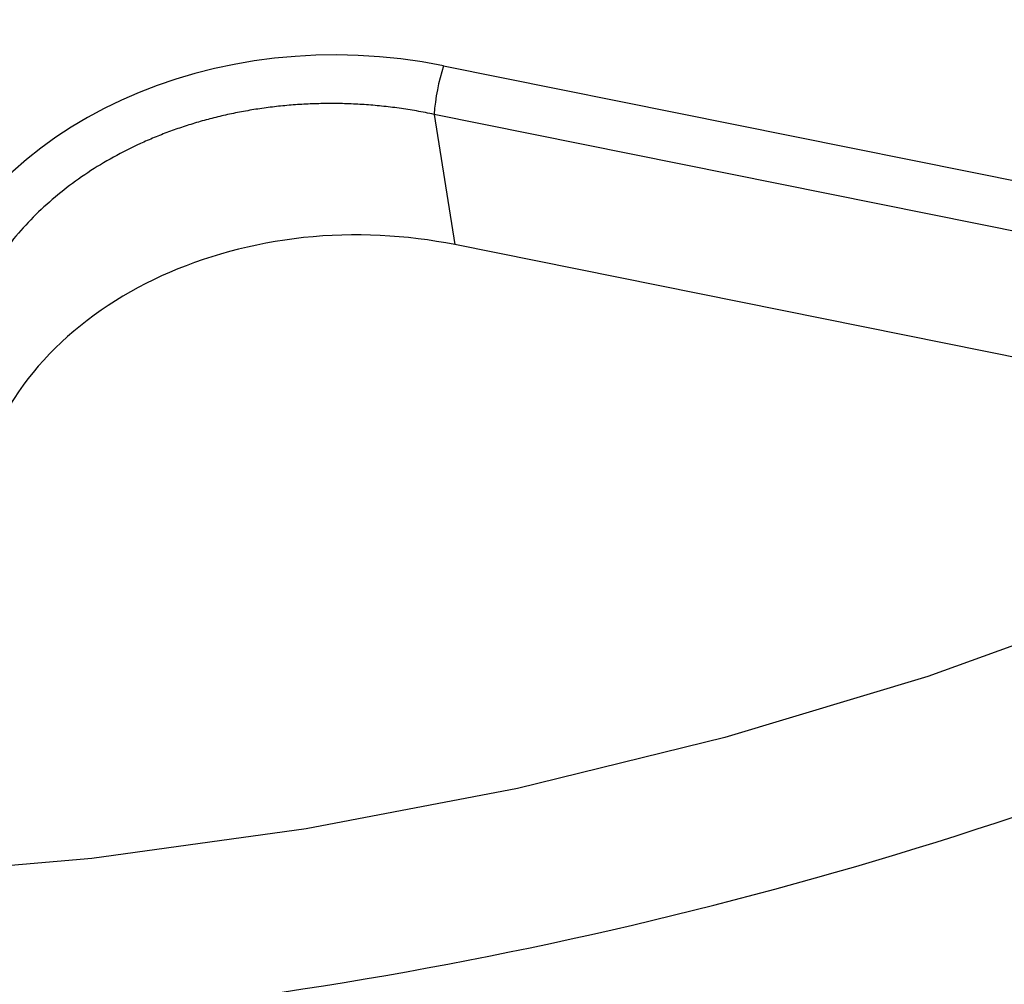
# Paper-space layout 'Sheet1' of a CAD drawing. Units: inches. Extents: x 0 to 34, y 0 to 22.
# Drawn here: x 29.4 to 29.5, y 15.7 to 15.9 of the extents above; entities that cross this region are included whole.
import ezdxf

# ---------------------------------------------------------------- set-up
doc = ezdxf.new("R2010")
doc.units = ezdxf.units.IN
doc.header["$MEASUREMENT"] = 0

psp = doc.layouts.new('Sheet1')

# ---------------------------------------------------------------- linework, layer by layer
at = {"color": 8, "linetype": 'Continuous', "lineweight": 25}
for p, q in [((29.46776270702411, 15.8584948148734), (29.62180745409234, 15.82747963102502)), ((29.61410136015386, 15.8228408816429), (29.46659736902011, 15.8525391575689))]:
    psp.add_line(p, q, dxfattribs=at)
at = {"color": 7, "linetype": 'Continuous', "lineweight": 25}
for p in [(29.46659736902011, 15.8525391575689), (29.59357097485881, 15.8115300267664)]:
    psp.add_line(p, (29.46915319509919, 15.83658015269859), dxfattribs=at)
at = {"color": 7, "linetype": 'Continuous', "lineweight": 25, "flags": 128}
psp.add_lwpolyline([(29.55129593105297, 15.79242254488513), (29.52711046069123, 15.78368818176429), (29.50225009414035, 15.77618900162735), (29.47681910441722, 15.76995645864196), (29.45092415793064, 15.76501669425937), (29.42467386708529, 15.76139042756809), (29.39817833472361, 15.75909286839083), (29.37154869231616, 15.75813365348924), (29.34489663383767, 15.75851680614398), (29.31833394728363, 15.76024071927965), (29.29197204579264, 15.76329816220545), (29.26592150034097, 15.76767631094323), (29.24029157596943, 15.77335680201566)], dxfattribs=at)
at = {"color": 7, "linetype": 'Continuous', "lineweight": 25}
for centre, radius, start, end in [((29.49222360429345, 15.85061673457144), 0.02569824205010349, 162.1478943589279, 175.7098342799048), ((29.36952024078317, 16.27094554068591), 0.5317589916873701, 274.3193681074548, 292.0727771408006)]:
    psp.add_arc(centre, radius, start, end, dxfattribs=at)
psp.add_ellipse((29.45584295689355, 15.81781379907419), major_axis=(0.05317891520389396, -0.0028211810634442), ratio=0.7880086114275244, start_param=1.386712252857562, end_param=2.927350318659515, dxfattribs=at)
for points, knots in [([(29.46659736902011, 15.8525391575689), (29.46588664102366, 15.85268355977984), (29.46447035396324, 15.85297131400348), (29.46232619656515, 15.85330473092207), (29.46018313563645, 15.85356510525648), (29.45804327824109, 15.85374664744604), (29.4559114716161, 15.85385233409081), (29.45379167844728, 15.85388294913198), (29.45168792942624, 15.85383997988994), (29.44960406338117, 15.85372484074897), (29.447543789602, 15.85353907031588), (29.44551066553721, 15.85328427056867), (29.4435080977321, 15.85296211448259), (29.44153933723977, 15.85257433560205), (29.4396074776679, 15.85212272251532), (29.43771545161505, 15.85160911219418), (29.4358660342044, 15.851035383712), (29.43406182327261, 15.85040345234977), (29.43230530814287, 15.84971526264911), (29.4311633551229, 15.84921847012966), (29.42947402873482, 15.84844549193205), (29.42726058040227, 15.8473291359408), (29.42411610333805, 15.84542349627646), (29.42115331859113, 15.843282276818), (29.41840125289348, 15.84091444299267), (29.41588920020869, 15.83833051360451), (29.41364324485032, 15.83554363308076), (29.41169985716274, 15.83256644913511), (29.41005192655725, 15.82942280961605), (29.40925849782598, 15.82722590839636), (29.40885890068071, 15.82611947574369)], [0, 0, 0, 0, 0.02947442432262679, 0.05873448912968156, 0.08778277704368358, 0.1166219275929557, 0.1452546381545884, 0.1736836648777136, 0.2019118235838136, 0.2299419906403927, 0.2577771038042637, 0.2854201630304615, 0.3128742312426212, 0.3401424350604949, 0.3672279654800166, 0.3941340785013281, 0.4208640956998161, 0.4474214047352554, 0.4738094597939022, 0.5000317819583702, 0.5000600336813594, 0.552659181403272, 0.6059355254508269, 0.6599164400966283, 0.7146282414141464, 0.7700962045642262, 0.8263445847337215, 0.8833966411159313, 0.9412746633646103, 1, 1, 1, 1]), ([(29.46915319509919, 15.83658015269859), (29.46323785917451, 15.83777113930943), (29.45683255116611, 15.83810282057671), (29.44439152430841, 15.8367758590095), (29.43838919248167, 15.83512077723924), (29.4331972867168, 15.83274509076332)], [0, 0, 0, 0, 0.5, 0.5, 1, 1, 1, 1]), ([(29.4331972867168, 15.83274509076332), (29.42800538095193, 15.8303694042874), (29.42322907160909, 15.82709244891849), (29.415692134687, 15.81927799295666), (29.41295173340304, 15.81476146341545), (29.41141472675979, 15.81016047087338)], [0, 0, 0, 0, 0.5, 0.5, 1, 1, 1, 1])]:
    psp.add_open_spline(points, degree=3, knots=knots, dxfattribs=at)

doc.saveas('drawing.dxf')
